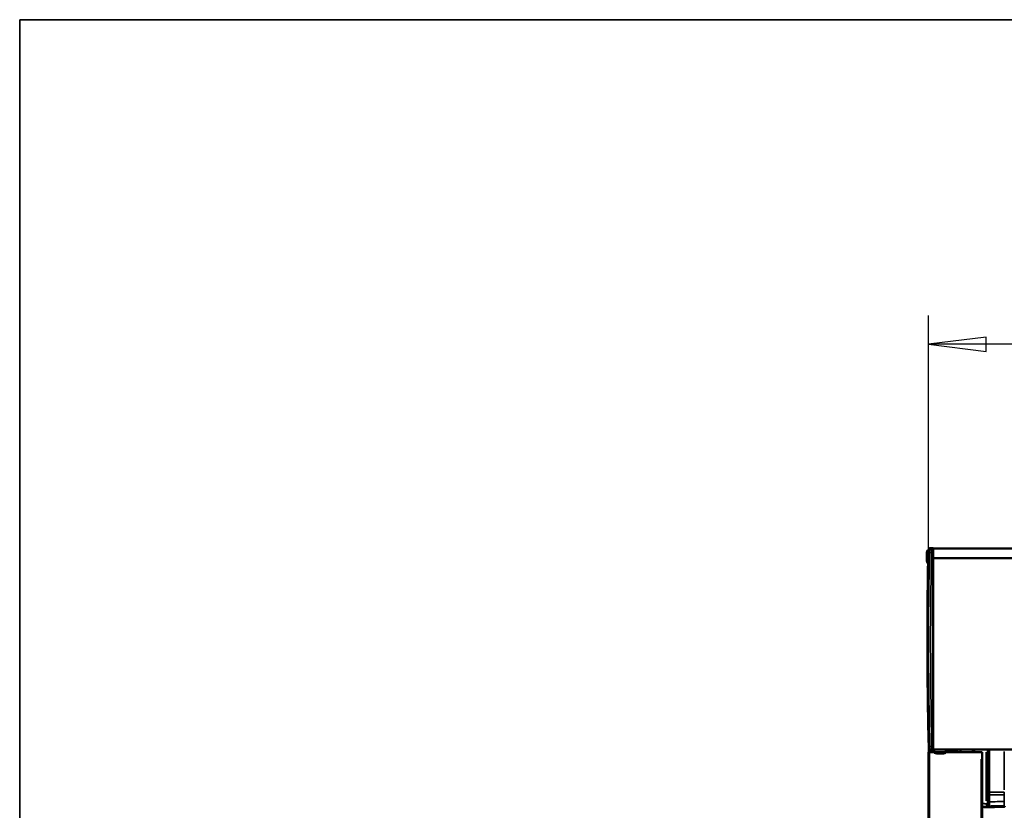
# Model space of a CAD drawing. Units: millimetres. Extents: x 138 to 13488, y -845 to 2950.
# Drawn here: x 250 to 933, y 2372 to 2920 of the extents above; entities that cross this region are included whole.
import ezdxf

# ---------------------------------------------------------------- set-up
doc = ezdxf.new("R2010")
doc.units = ezdxf.units.MM
doc.header["$LTSCALE"] = 10
for name, color, linetype, lineweight in [('Border (ISO)', 7, 'Continuous', 70), ('Dimension (ISO)', 7, 'Continuous', 25), ('Visible (ISO)', 7, 'Continuous', 50), ('Visible Narrow (ISO)', 7, 'Continuous', 35)]:
    doc.layers.add(name, color=color, linetype=linetype, lineweight=lineweight)
doc.styles.add('Standardtext', font='GENISO.shx')
doc.dimstyles.new('Default (ISO)', dxfattribs={"dimscale": 10, "dimtxt": 3.5, "dimasz": 4, "dimexe": 2, "dimexo": 0, "dimgap": 0.35, "dimtad": 1, "dimrnd": 1e-08, "dimtxsty": 'Standardtext', "dimblk": 'Filled-3', "dimcen": 0.09, "dimdle": 15, "dimclrd": 256, "dimclre": 256, "dimclrt": 256, "dimadec": 1, "dimazin": 2, "dimtfac": 1, "dimtdec": 3, "dimtmove": 0, "dimatfit": 3, "dimldrblk": 'Filled-3', "dimfxl": 1, "dimtolj": 1, "dimlwd": 25, "dimlwe": 25, "dimarcsym": 0})

# ---------------------------------------------------------------- blocks, each defined once
blk = doc.blocks.new('Borders HDS-A3')
at = {"layer": 'Border (ISO)', "color": 208, "linetype": 'Continuous', "lineweight": 35, "true_color": 0x400040}
for p, q in [((415, 292), (25, 292)), ((25, 292), (25, 5))]:
    blk.add_line(p, q, dxfattribs=at)
blk = doc.blocks.new('Filled-3')
at = {"color": 0}
for p, q in [((0, 0), (-1, 0.125)), ((-1, 0.125), (-1, -0.125)), ((-1, 0), (0, 0)), ((-1, -0.125), (0, 0))]:
    blk.add_line(p, q, dxfattribs=at)
at = {"color": 0, "flags": 128}
blk.add_lwpolyline([(-1, -0.125), (0, 0), (-1, 0.125), (-1, -0.125)], dxfattribs=at)
at = {"color": 0}
blk.add_solid([(-1, -0.125), (0, 0), (-1, 0.125), (-1, -0.125)], dxfattribs=at)
blk = doc.blocks.new('*D19')
at = {"layer": 'Defpoints', "color": 0, "transparency": 16777216}
for p in [(880.07, 2694.82), (880.07, 2411.95), (1879.07, 2411.95)]:
    blk.add_point(p, dxfattribs=at)
at = {"layer": 'Dimension (ISO)', "color": 208, "lineweight": 25, "true_color": 0x3f003f, "transparency": 16777216}
for p, q in [((880.07, 2411.95), (880.07, 2714.82)), ((1879.07, 2411.95), (1879.07, 2714.82)), ((1839.07, 2694.82), (920.07, 2694.82))]:
    blk.add_line(p, q, dxfattribs=at)
at = {"layer": 'Dimension (ISO)', "color": 208, "lineweight": 25, "true_color": 0x3f003f, "transparency": 16777216, "xscale": 40, "yscale": 40, "zscale": 40, "rotation": 180}
blk.add_blockref('Filled-3', (880.07, 2694.82), dxfattribs=at)
at = {"layer": 'Dimension (ISO)', "color": 208, "lineweight": 25, "true_color": 0x3f003f, "transparency": 16777216, "xscale": 40, "yscale": 40, "zscale": 40}
blk.add_blockref('Filled-3', (1879.07, 2694.82), dxfattribs=at)
at = {"layer": 'Dimension (ISO)', "lineweight": 25, "transparency": 16777216, "insert": (1379.57, 2733.32), "char_height": 35, "attachment_point": 2, "style": 'Standardtext'}
blk.add_mtext('\\A1; \\f|b0|i0;\\H0.0000;Width', dxfattribs=at)

msp = doc.modelspace()

# ---------------------------------------------------------------- linework, layer by layer
at = {"layer": 'Visible (ISO)'}
for p, q in [((883.167, 2553.451), (881.444, 2553.406)), ((883.167, 2552.533), (883.167, 2553.451)), ((883.167, 2553.151), (1875.967, 2553.151)), ((878.835, 2549.438), (878.835, 2549.38)), ((878.835, 2548.738), (878.835, 2548.68)), ((878.835, 2547.909), (878.835, 2547.794)), ((878.835, 2547.209), (878.835, 2547.094)), ((878.835, 2546.322), (878.835, 2546.264)), ((879.317, 2551.201), (879.317, 2551.901)), ((879.317, 2551.901), (879.493, 2551.901)), ((879.317, 2543.101), (879.317, 2551.201)), ((879.317, 2551.201), (879.493, 2551.201)), ((879.493, 2551.201), (879.493, 2551.901)), ((879.951, 2551.517), (879.493, 2551.901)), ((879.493, 2543.101), (879.493, 2551.201)), ((880.467, 2550.384), (879.493, 2551.201)), ((883.167, 2550.377), (883.167, 2552.533)), ((883.167, 2415.781), (883.167, 2550.377)), ((1875.967, 2546.499), (883.167, 2546.499)), ((1875.967, 2546.497), (883.167, 2546.497)), ((878.835, 2545.622), (878.835, 2545.564)), ((879.317, 2543.101), (879.493, 2543.101)), ((880.347, 2543.818), (879.493, 2543.101)), ((879.585, 2443.638), (879.585, 2443.58)), ((879.585, 2442.109), (879.585, 2441.994)), ((879.585, 2440.522), (879.585, 2440.464)), ((880.067, 2411.951), (880.401, 2411.951)), ((880.067, 2411.951), (880.067, 1559.951)), ((880.401, 2411.951), (880.567, 2411.951)), ((880.567, 2411.951), (881.497, 2411.951)), ((880.567, 2411.951), (880.567, 1559.951)), ((883.167, 2411.951), (880.811, 2412.013)), ((884.087, 2411.951), (881.497, 2411.951)), ((881.698, 2413.49), (881.863, 2413.485)), ((883.167, 2413.451), (881.863, 2413.485)), ((883.167, 2413.624), (883.167, 2415.781)), ((883.167, 2413.851), (1875.967, 2413.851)), ((883.167, 2413.451), (883.167, 2413.624)), ((883.167, 2413.315), (883.167, 2413.451)), ((883.167, 2413.315), (883.167, 2411.951)), ((884.067, 2412.149), (884.067, 2413.651)), ((889.333, 2411.01), (889.333, 2410.921)), ((914.701, 2411.951), (892.047, 2411.951)), ((892.067, 2412.149), (892.067, 2413.651)), ((893.967, 2413.237), (893.967, 2413.851)), ((893.967, 2411.951), (893.967, 2413.237)), ((894.167, 2411.951), (894.167, 2413.851)), ((894.167, 2412.151), (899.817, 2412.151)), ((899.817, 2413.851), (899.817, 2411.951)), ((902.267, 2411.951), (902.267, 2413.851)), ((910.817, 2413.851), (910.817, 2411.951)), ((914.701, 2411.951), (916.614, 2411.951)), ((917.265, 2411.951), (916.614, 2411.951)), ((917.265, 2411.951), (917.265, 2411.951)), ((917.265, 1559.951), (917.265, 2411.951)), ((921.067, 2384.213), (921.067, 2413.851)), ((922.067, 2384.086), (922.067, 2413.851)), ((921.067, 2384.213), (921.067, 2382.739)), ((921.067, 2382.739), (921.067, 2377.935)), ((922.067, 2384.086), (922.067, 2382.243)), ((921.067, 2377.935), (921.067, 2375.571)), ((922.067, 2382.243), (922.067, 2377.439)), ((922.067, 2377.439), (922.067, 2374.528)), ((917.267, 1615.023), (917.267, 2373.879)), ((922.067, 2373.752), (922.067, 2374.528))]:
    msp.add_line(p, q, dxfattribs=at)
for centre, radius, start, end in [((879.035, 2549.438), 0.2, 173.45976, 180), ((879.035, 2549.38), 0.2, 180, 224.146894), ((879.035, 2548.738), 0.2, 173.45976, 180), ((879.035, 2548.68), 0.2, 180, 237.551331), ((879.035, 2547.909), 0.2, 167.618104, 180), ((879.035, 2547.794), 0.2, 180, 192.381896), ((879.035, 2547.209), 0.2, 167.618104, 180), ((879.035, 2547.094), 0.2, 180, 192.381896), ((879.035, 2546.322), 0.2, 128.813672, 180), ((879.035, 2546.264), 0.2, 180, 186.54024), ((879.131, 2550.266), 0.2, 169.898227, 173.414191), ((879.131, 2549.566), 0.2, 169.898227, 173.414191), ((892.686, 2547.851), 13.969, 163.146062, 169.898227), ((892.686, 2547.151), 13.969, 163.146062, 169.898227), ((879.035, 2545.622), 0.2, 122.447035, 180), ((879.035, 2545.564), 0.2, 180, 186.54024), ((879.131, 2544.736), 0.2, 186.585809, 190.101773), ((892.686, 2547.151), 13.969, 190.101773, 196.853938), ((879.785, 2443.638), 0.2, 173.45976, 180), ((879.785, 2443.58), 0.2, 180, 227.737052), ((879.785, 2442.109), 0.2, 167.618104, 180), ((879.785, 2441.994), 0.2, 180, 192.381896), ((879.785, 2440.522), 0.2, 122.447035, 180), ((879.785, 2440.464), 0.2, 180, 186.54024), ((879.881, 2439.636), 0.2, 186.585809, 190.101773), ((893.436, 2442.051), 13.969, 190.101773, 190.866021), ((881.367, 2411.698), 0.3, 57.482496, 88.5), ((884.267, 2413.651), 0.2, 91.860497, 180), ((885.067, 2412.149), 1, 180, 258.654705), ((888.067, 2427.101), 16.25, 258.654705, 261.878634), ((888.067, 2427.101), 16.25, 278.121366, 281.345295), ((891.067, 2412.149), 1, 281.345295, 0), ((891.867, 2413.651), 0.2, 0, 88.139503)]:
    msp.add_arc(centre, radius, start, end, dxfattribs=at)
for centre, major_axis, ratio, start_param, end_param in [((885.968, 2410.989), (-0.2, 0.026), 0.0024258, 5.2174069, 7.3117817), ((887.422, 2427.101), (0, -16.202), 0.8564173, 6.1706985, 6.2314918), ((887.463, 2427.101), (0, -16.202), 0.8753239, 6.1706985, 6.2314918), ((886.817, 2427.101), (0, -16.202), 0.0189066, 0.0516935, 0.1124868), ((887.052, 2410.989), (0.2, -0.013), 0.1137646, 1.0355778, 3.1299525), ((886.983, 2410.989), (0.2, -0.014), 0.111245, 1.0737097, 1.9021438), ((888.672, 2427.101), (0, -16.202), 0.8753239, 6.1706985, 6.2314918), ((888.713, 2427.101), (0, -16.202), 0.8564173, 6.1706985, 6.2314918), ((887.463, 2427.101), (0, -16.202), 0.8753239, 0.0516935, 0.1124868), ((889.151, 2410.989), (0.2, 0.014), 0.111245, 6.2566936, 8.3510683), ((889.083, 2410.989), (0.2, 0.013), 0.1137646, 0.0116401, 0.8400742), ((889.317, 2427.101), (0, -16.202), 0.0189066, 6.1706985, 6.2314918), ((889.317, 2427.101), (0, -16.202), 0.0189066, 0.0516935, 0.1124868), ((888.713, 2427.101), (0, -16.202), 0.8564173, 0.0516935, 0.1124868), ((890.167, 2410.989), (-0.2, -0.026), 0.0024258, 2.1129963, 2.9414304)]:
    msp.add_ellipse(centre, major_axis=major_axis, ratio=ratio, start_param=start_param, end_param=end_param, dxfattribs=at)
for points, knots in [([(879.961, 2551.924), (879.961, 2551.932), (879.961, 2551.939), (879.961, 2551.953), (879.961, 2551.959), (879.962, 2551.974), (879.962, 2551.982), (879.963, 2552.001), (879.963, 2552.012), (879.964, 2552.039), (879.964, 2552.054), (879.967, 2552.098), (879.968, 2552.123), (879.975, 2552.208), (879.981, 2552.256), (880.011, 2552.44), (880.049, 2552.556), (880.29, 2553.032), (880.672, 2553.276), (880.984, 2553.363), (881.046, 2553.375), (881.148, 2553.389), (881.183, 2553.393), (881.246, 2553.398), (881.268, 2553.4), (881.309, 2553.402), (881.325, 2553.402), (881.353, 2553.403), (881.364, 2553.404), (881.384, 2553.404), (881.391, 2553.405), (881.406, 2553.405), (881.411, 2553.405), (881.421, 2553.405), (881.425, 2553.406), (881.432, 2553.406), (881.434, 2553.406), (881.439, 2553.406), (881.442, 2553.406), (881.444, 2553.406)], [0, 0, 0, 0, 0.002147, 0.002147, 0.0044187, 0.0044187, 0.0075363, 0.0075363, 0.0125508, 0.0125508, 0.0219364, 0.0219364, 0.0426431, 0.0426431, 0.0986732, 0.0986732, 0.2666459, 0.2666459, 0.7724245, 0.7724245, 0.9037097, 0.9037097, 0.9694334, 0.9694334, 1.0024931, 1.0024931, 1.0192621, 1.0192621, 1.0278957, 1.0278957, 1.0324521, 1.0324521, 1.0349363, 1.0349363, 1.0363176, 1.0363176, 1.0370679, 1.0370679, 1.0378513, 1.0378513, 1.0378513, 1.0378513]), ([(878.932, 2550.289), (878.932, 2550.289), (878.93, 2550.275), (878.924, 2550.222), (878.92, 2550.182), (878.908, 2550.08), (878.901, 2550.018), (878.885, 2549.878), (878.876, 2549.8), (878.857, 2549.635), (878.847, 2549.548), (878.837, 2549.461)], [0.13175552, 0.13175552, 0.13175552, 0.13175552, 0.15810678, 0.15810678, 0.18445803, 0.18445803, 0.21080929, 0.21080929, 0.23716055, 0.23716055, 0.26351181, 0.26351181, 0.26351181, 0.26351181]), ([(878.932, 2549.589), (878.932, 2549.589), (878.93, 2549.575), (878.924, 2549.522), (878.92, 2549.482), (878.908, 2549.38), (878.901, 2549.318), (878.885, 2549.178), (878.876, 2549.1), (878.857, 2548.935), (878.847, 2548.848), (878.837, 2548.761)], [0.13175552, 0.13175552, 0.13175552, 0.13175552, 0.15810678, 0.15810678, 0.18445803, 0.18445803, 0.21080929, 0.21080929, 0.23716055, 0.23716055, 0.26351181, 0.26351181, 0.26351181, 0.26351181]), ([(878.837, 2546.242), (878.847, 2546.154), (878.857, 2546.067), (878.875, 2545.905), (878.884, 2545.829), (878.892, 2545.761)], [0, 0, 0, 0, 0.026351104, 0.026351104, 0.051827646, 0.051827646, 0.051827646, 0.051827646]), ([(878.911, 2548.695), (878.911, 2548.695), (878.911, 2548.695), (878.912, 2548.693), (878.913, 2548.687), (878.917, 2548.662), (878.92, 2548.639), (878.926, 2548.572), (878.928, 2548.523), (878.931, 2548.407), (878.931, 2548.336), (878.929, 2548.183), (878.926, 2548.099), (878.917, 2547.929), (878.912, 2547.842), (878.898, 2547.675), (878.89, 2547.594), (878.873, 2547.449), (878.864, 2547.384), (878.85, 2547.301), (878.845, 2547.274), (878.84, 2547.252)], [0.06633348, 0.06633348, 0.06633348, 0.06633348, 0.06773663, 0.06773663, 0.07835323, 0.07835323, 0.09524806, 0.09524806, 0.11782067, 0.11782067, 0.14302572, 0.14302572, 0.16914724, 0.16914724, 0.19562553, 0.19562553, 0.22219373, 0.22219373, 0.2484227, 0.2484227, 0.26351181, 0.26351181, 0.26351181, 0.26351181]), ([(878.91, 2548.525), (878.908, 2548.502), (878.907, 2548.48), (878.898, 2548.375), (878.89, 2548.294), (878.873, 2548.149), (878.864, 2548.084), (878.85, 2548.001), (878.845, 2547.974), (878.84, 2547.952)], [0.188701424, 0.188701424, 0.188701424, 0.188701424, 0.195625531, 0.195625531, 0.222193731, 0.222193731, 0.248422703, 0.248422703, 0.263511806, 0.263511806, 0.263511806, 0.263511806]), ([(878.879, 2547.501), (878.872, 2547.565), (878.863, 2547.623), (878.85, 2547.702), (878.845, 2547.729), (878.84, 2547.751)], [0.224641136, 0.224641136, 0.224641136, 0.224641136, 0.248422703, 0.248422703, 0.263511806, 0.263511806, 0.263511806, 0.263511806]), ([(878.84, 2547.751), (878.847, 2547.719), (878.855, 2547.677), (878.868, 2547.59), (878.874, 2547.547), (878.879, 2547.501)], [0, 0, 0, 0, 0.021743864, 0.021743864, 0.038871437, 0.038871437, 0.038871437, 0.038871437]), ([(878.928, 2545.791), (878.929, 2545.805), (878.929, 2545.819), (878.931, 2545.896), (878.931, 2545.966), (878.929, 2546.12), (878.926, 2546.203), (878.917, 2546.373), (878.912, 2546.46), (878.898, 2546.628), (878.89, 2546.708), (878.873, 2546.853), (878.864, 2546.918), (878.85, 2547.002), (878.845, 2547.029), (878.84, 2547.051)], [0.11167883, 0.11167883, 0.11167883, 0.11167883, 0.11782067, 0.11782067, 0.14302572, 0.14302572, 0.16914724, 0.16914724, 0.19562553, 0.19562553, 0.22219373, 0.22219373, 0.2484227, 0.2484227, 0.26351181, 0.26351181, 0.26351181, 0.26351181]), ([(878.84, 2547.051), (878.847, 2547.019), (878.855, 2546.977), (878.871, 2546.872), (878.879, 2546.806), (878.895, 2546.658), (878.903, 2546.576), (878.915, 2546.407), (878.92, 2546.319), (878.928, 2546.149), (878.93, 2546.066), (878.931, 2545.915), (878.93, 2545.846), (878.926, 2545.732), (878.922, 2545.685), (878.917, 2545.639), (878.915, 2545.628), (878.913, 2545.614), (878.912, 2545.61), (878.911, 2545.608), (878.911, 2545.607), (878.911, 2545.607)], [0, 0, 0, 0, 0.02174386, 0.02174386, 0.04698479, 0.04698479, 0.07334668, 0.07334668, 0.09991925, 0.09991925, 0.12634669, 0.12634669, 0.1523327, 0.1523327, 0.1770581, 0.1770581, 0.18718268, 0.18718268, 0.19510316, 0.19510316, 0.19717773, 0.19717773, 0.19717773, 0.19717773]), ([(878.918, 2546.35), (878.917, 2546.338), (878.915, 2546.328), (878.913, 2546.314), (878.912, 2546.31), (878.911, 2546.308), (878.911, 2546.307), (878.911, 2546.307)], [0.1775586, 0.1775586, 0.1775586, 0.1775586, 0.187182676, 0.187182676, 0.195103163, 0.195103163, 0.197177731, 0.197177731, 0.197177731, 0.197177731]), ([(880.255, 2543.74), (880.255, 2543.617), (880.256, 2543.506), (880.261, 2543.134), (880.267, 2542.961), (880.284, 2542.836), (880.295, 2542.882), (880.307, 2543.035), (880.31, 2543.081), (880.314, 2543.137), (880.331, 2543.414), (880.344, 2543.724), (880.372, 2544.505), (880.386, 2544.97), (880.411, 2545.971), (880.422, 2546.494), (880.441, 2547.553), (880.449, 2548.08), (880.461, 2549.098), (880.465, 2549.576), (880.468, 2550.413), (880.467, 2550.758), (880.461, 2551.121), (880.459, 2551.215), (880.456, 2551.284)], [-0.3974355, -0.3974355, -0.3974355, -0.3974355, -0.3363106, -0.3363106, -0.1672584, -0.1672584, 0, 0, 0, 0.0504521, 0.0504521, 0.216118, 0.216118, 0.3830777, 0.3830777, 0.5423626, 0.5423626, 0.7010054, 0.7010054, 0.8662935, 0.8662935, 1.0365593, 1.0365593, 1.1185497, 1.1185497, 1.1185497, 1.1185497]), ([(880.425, 2551.325), (880.421, 2551.289), (880.418, 2551.243), (880.403, 2551.021), (880.392, 2550.775), (880.379, 2550.458)], [-1.37460107, -1.37460107, -1.37460107, -1.37460107, -1.32319571, -1.32319571, -1.17274896, -1.17274896, -1.17274896, -1.17274896]), ([(880.456, 2551.284), (880.454, 2551.33), (880.452, 2551.365), (880.448, 2551.4), (880.447, 2551.409), (880.445, 2551.417), (880.445, 2551.419), (880.444, 2551.421), (880.444, 2551.422), (880.443, 2551.423), (880.443, 2551.423), (880.442, 2551.424), (880.442, 2551.424), (880.441, 2551.424), (880.44, 2551.424), (880.437, 2551.418), (880.434, 2551.404), (880.429, 2551.366), (880.427, 2551.347), (880.425, 2551.325)], [-0.20174369, -0.20174369, -0.20174369, -0.20174369, -0.14720315, -0.14720315, -0.12086945, -0.12086945, -0.10966133, -0.10966133, -0.10339508, -0.10339508, -0.0980711, -0.0980711, -0.09169429, -0.09169429, -0.07998009, -0.07998009, -0.0306596, -0.0306596, 0, 0, 0, 0]), ([(878.837, 2545.542), (878.847, 2545.454), (878.857, 2545.367), (878.876, 2545.202), (878.885, 2545.124), (878.901, 2544.984), (878.908, 2544.922), (878.92, 2544.82), (878.924, 2544.781), (878.93, 2544.727), (878.932, 2544.713), (878.932, 2544.713)], [0, 0, 0, 0, 0.0263511, 0.0263511, 0.05270221, 0.05270221, 0.07905331, 0.07905331, 0.10540442, 0.10540442, 0.13175552, 0.13175552, 0.13175552, 0.13175552]), ([(880.238, 2414.952), (880.148, 2418.546), (880.063, 2422.181), (879.832, 2432.774), (879.704, 2439.762), (879.288, 2467.713), (879.186, 2488.724), (879.399, 2520.917), (879.549, 2532.127), (879.774, 2543.337)], [0, 0, 0, 0, 1.0852349, 1.0852349, 3.1834162, 3.1834162, 9.480067, 9.480067, 12.846541, 12.846541, 12.846541, 12.846541]), ([(879.64, 2444.124), (879.633, 2444.06), (879.625, 2443.991), (879.607, 2443.835), (879.597, 2443.748), (879.587, 2443.661)], [0.213786301, 0.213786301, 0.213786301, 0.213786301, 0.237160548, 0.237160548, 0.263511806, 0.263511806, 0.263511806, 0.263511806]), ([(879.587, 2440.442), (879.597, 2440.354), (879.607, 2440.267), (879.626, 2440.102), (879.635, 2440.024), (879.651, 2439.884), (879.658, 2439.822), (879.67, 2439.72), (879.674, 2439.681), (879.68, 2439.627), (879.682, 2439.613), (879.682, 2439.613)], [0, 0, 0, 0, 0.0263511, 0.0263511, 0.05270221, 0.05270221, 0.07905331, 0.07905331, 0.10540442, 0.10540442, 0.13175552, 0.13175552, 0.13175552, 0.13175552]), ([(879.662, 2442.75), (879.66, 2442.719), (879.657, 2442.689), (879.648, 2442.575), (879.64, 2442.494), (879.623, 2442.349), (879.614, 2442.284), (879.6, 2442.201), (879.595, 2442.174), (879.59, 2442.152)], [0.186031417, 0.186031417, 0.186031417, 0.186031417, 0.195625531, 0.195625531, 0.222193731, 0.222193731, 0.248422703, 0.248422703, 0.263511806, 0.263511806, 0.263511806, 0.263511806]), ([(879.678, 2440.691), (879.679, 2440.705), (879.679, 2440.719), (879.681, 2440.796), (879.681, 2440.866), (879.679, 2441.02), (879.676, 2441.103), (879.667, 2441.273), (879.662, 2441.36), (879.648, 2441.528), (879.64, 2441.608), (879.623, 2441.753), (879.614, 2441.818), (879.6, 2441.902), (879.595, 2441.929), (879.59, 2441.951)], [0.11167883, 0.11167883, 0.11167883, 0.11167883, 0.11782067, 0.11782067, 0.14302572, 0.14302572, 0.16914724, 0.16914724, 0.19562553, 0.19562553, 0.22219373, 0.22219373, 0.2484227, 0.2484227, 0.26351181, 0.26351181, 0.26351181, 0.26351181]), ([(879.59, 2441.951), (879.597, 2441.919), (879.605, 2441.877), (879.621, 2441.772), (879.629, 2441.706), (879.645, 2441.558), (879.653, 2441.476), (879.665, 2441.307), (879.67, 2441.219), (879.678, 2441.049), (879.68, 2440.966), (879.681, 2440.815), (879.68, 2440.746), (879.676, 2440.632), (879.672, 2440.585), (879.667, 2440.539), (879.665, 2440.528), (879.663, 2440.514), (879.662, 2440.51), (879.661, 2440.508), (879.661, 2440.507), (879.661, 2440.507)], [0, 0, 0, 0, 0.02174386, 0.02174386, 0.04698479, 0.04698479, 0.07334668, 0.07334668, 0.09991925, 0.09991925, 0.12634669, 0.12634669, 0.1523327, 0.1523327, 0.1770581, 0.1770581, 0.18718268, 0.18718268, 0.19510316, 0.19510316, 0.19717773, 0.19717773, 0.19717773, 0.19717773]), ([(881.699, 2413.49), (881.595, 2413.492), (881.491, 2413.495), (881.26, 2413.525), (881.132, 2413.558), (880.896, 2413.663), (880.786, 2413.736), (880.592, 2413.906), (880.507, 2414.007), (880.37, 2414.226), (880.319, 2414.348), (880.249, 2414.629), (880.242, 2414.792), (880.238, 2414.952)], [0, 0, 0, 0, 0.0311605, 0.0311605, 0.06989748, 0.06989748, 0.10860709, 0.10860709, 0.14730923, 0.14730923, 0.18606203, 0.18606203, 0.23419352, 0.23419352, 0.23419352, 0.23419352]), ([(880.277, 2414.081), (880.275, 2414.151), (880.274, 2414.215), (880.271, 2414.331), (880.269, 2414.383), (880.266, 2414.482), (880.265, 2414.529), (880.263, 2414.584), (880.263, 2414.591), (880.263, 2414.599)], [-0.140684881, -0.140684881, -0.140684881, -0.140684881, -0.112813681, -0.112813681, -0.084942482, -0.084942482, -0.057071283, -0.057071283, -0.052737189, -0.052737189, -0.052737189, -0.052737189]), ([(880.811, 2412.013), (880.757, 2412.014), (880.705, 2412.025), (880.611, 2412.057), (880.569, 2412.08), (880.493, 2412.133), (880.465, 2412.163), (880.409, 2412.228), (880.393, 2412.258), (880.358, 2412.324), (880.351, 2412.347), (880.338, 2412.389), (880.336, 2412.402), (880.332, 2412.423), (880.33, 2412.43), (880.328, 2412.444), (880.328, 2412.449), (880.326, 2412.461), (880.326, 2412.466), (880.324, 2412.482), (880.324, 2412.487), (880.322, 2412.526), (880.32, 2412.562), (880.316, 2412.688), (880.314, 2412.772), (880.307, 2412.982), (880.304, 2413.107), (880.296, 2413.394), (880.291, 2413.556), (880.284, 2413.844), (880.281, 2413.96), (880.277, 2414.081)], [2.7873483, 2.7873483, 2.7873483, 2.7873483, 2.78769798, 2.78769798, 2.7880946, 2.7880946, 2.78863103, 2.78863103, 2.78949799, 2.78949799, 2.79112918, 2.79112918, 2.79333976, 2.79333976, 2.79548399, 2.79548399, 2.79829125, 2.79829125, 2.8032883, 2.8032883, 2.81734795, 2.81734795, 2.8946726, 2.8946726, 2.97199725, 2.97199725, 3.0493219, 3.0493219, 3.12664655, 3.12664655, 3.17397155, 3.17397155, 3.17397155, 3.17397155]), ([(886.788, 2410.918), (886.788, 2410.918), (886.788, 2410.918), (886.778, 2410.918), (886.763, 2410.918), (886.734, 2410.919), (886.72, 2410.92), (886.705, 2410.921)], [0.00736708, 0.00736708, 0.00736708, 0.00736708, 0.007532625, 0.007532625, 0.01506525, 0.01506525, 0.020144837, 0.020144837, 0.020144837, 0.020144837]), ([(886.73, 2410.921), (886.752, 2410.92), (886.773, 2410.919), (886.806, 2410.918), (886.818, 2410.918), (886.83, 2410.919), (886.833, 2410.92), (886.833, 2410.921)], [0, 0, 0, 0, 0.007532625, 0.007532625, 0.01506525, 0.01506525, 0.020144837, 0.020144837, 0.020144837, 0.020144837]), ([(888.067, 2410.918), (888.067, 2410.918), (888.066, 2410.918), (888.039, 2410.918), (888.012, 2410.918), (887.971, 2410.919), (887.955, 2410.92), (887.939, 2410.921)], [0.00736708, 0.00736708, 0.00736708, 0.00736708, 0.007532625, 0.007532625, 0.01506525, 0.01506525, 0.020144837, 0.020144837, 0.020144837, 0.020144837]), ([(888.196, 2410.921), (888.18, 2410.92), (888.163, 2410.919), (888.123, 2410.918), (888.095, 2410.918), (888.043, 2410.919), (888.017, 2410.92), (887.996, 2410.921)], [-0.020144837, -0.020144837, -0.020144837, -0.020144837, -0.01506525, -0.01506525, -0.007532625, -0.007532625, 0, 0, 0, 0]), ([(889.346, 2410.918), (889.346, 2410.918), (889.345, 2410.918), (889.328, 2410.918), (889.316, 2410.918), (889.304, 2410.919), (889.302, 2410.92), (889.301, 2410.921)], [0.00736708, 0.00736708, 0.00736708, 0.00736708, 0.007532625, 0.007532625, 0.01506525, 0.01506525, 0.020144837, 0.020144837, 0.020144837, 0.020144837]), ([(889.333, 2410.921), (889.332, 2410.92), (889.337, 2410.919), (889.356, 2410.918), (889.371, 2410.918), (889.4, 2410.919), (889.414, 2410.92), (889.43, 2410.921)], [0, 0, 0, 0, 0.007532625, 0.007532625, 0.01506525, 0.01506525, 0.020144837, 0.020144837, 0.020144837, 0.020144837]), ([(921.067, 2404.357), (921.067, 2404.348), (921.067, 2404.338), (921.067, 2404.035), (921.06, 2403.731), (921.06, 2403.171), (921.067, 2402.867), (921.067, 2402.564), (921.067, 2402.555), (921.067, 2402.545)], [0.90026715, 0.90026715, 0.90026715, 0.90026715, 0.9030295, 0.9030295, 0.98704253, 0.98704253, 1.07105557, 1.07105557, 1.07381791, 1.07381791, 1.07381791, 1.07381791]), ([(932.58, 2374.03), (932.639, 2374.032), (932.706, 2374.046), (932.816, 2374.092), (932.877, 2374.133), (932.964, 2374.221), (933.006, 2374.282), (933.053, 2374.396), (933.067, 2374.469), (933.067, 2374.53)], [0.297551788, 0.297551788, 0.297551788, 0.297551788, 0.314777864, 0.314777864, 0.333299189, 0.333299189, 0.351817805, 0.351817805, 0.370330708, 0.370330708, 0.370330708, 0.370330708])]:
    msp.add_open_spline(points, degree=3, knots=knots, dxfattribs=at)
for points, degree in [([(879.935, 2550.83), (879.944, 2551.195), (879.952, 2551.56), (879.961, 2551.924)], 3), ([(917.265, 2373.879), (919.662, 2373.816), (922.067, 2373.752)], 2), ([(922.067, 2373.752), (927.341, 2373.891), (932.58, 2374.03)], 2)]:
    msp.add_open_spline(points, degree=degree, dxfattribs=at)
at = {"layer": 'Visible Narrow (ISO)'}
for p, q in [((878.837, 2549.458), (878.837, 2549.406)), ((878.837, 2548.758), (878.837, 2548.706)), ((878.837, 2547.904), (878.837, 2547.799)), ((878.837, 2547.204), (878.837, 2547.099)), ((878.837, 2546.297), (878.837, 2546.244)), ((878.837, 2545.597), (878.837, 2545.544)), ((879.587, 2443.658), (879.587, 2443.606)), ((879.587, 2442.104), (879.587, 2441.999)), ((879.587, 2440.497), (879.587, 2440.444)), ((884.116, 2413.651), (892.018, 2413.651)), ((884.116, 2412.149), (892.018, 2412.149)), ((884.91, 2411.169), (891.225, 2411.169)), ((885.864, 2411.002), (885.864, 2411.003)), ((886.705, 2410.922), (886.705, 2410.921)), ((887.08, 2411.002), (887.08, 2411.009)), ((887.939, 2410.924), (887.939, 2410.921)), ((889.283, 2411.002), (889.283, 2411.014)), ((889.301, 2411.009), (889.301, 2410.926)), ((889.333, 2411.006), (889.333, 2410.925)), ((889.351, 2411.002), (889.351, 2411.003)), ((893.438, 2413.596), (892.123, 2413.724)), ((892.138, 2413.368), (893.41, 2413.244)), ((893.48, 2413.173), (893.48, 2412.015)), ((893.511, 2413.838), (893.511, 2413.602)), ((893.519, 2413.237), (893.966, 2413.237)), ((899.535, 2412.651), (894.45, 2412.651)), ((900.017, 2412.046), (900.017, 2413.756)), ((902.067, 2413.756), (902.067, 2412.046)), ((912.015, 2412.046), (912.015, 2413.756)), ((920.093, 2411.965), (920.093, 2378.024)), ((922.041, 2412.363), (922.041, 2385.566)), ((932.58, 2385.652), (932.58, 2412.367)), ((916.614, 2317.632), (916.614, 2406.987)), ((922.066, 2384.086), (922.042, 2384.086)), ((920.17, 2376.139), (921.064, 2376.139)), ((922.041, 2377.679), (922.041, 2382.003)), ((922.042, 2382.243), (922.066, 2382.243)), ((922.066, 2377.439), (922.042, 2377.439)), ((932.58, 2382.099), (932.58, 2377.917)), ((922.041, 2374.504), (922.041, 2374.129)), ((922.042, 2374.528), (922.066, 2374.528)), ((932.58, 2374.037), (932.58, 2374.703))]:
    msp.add_line(p, q, dxfattribs=at)
for centre, major_axis, ratio, start_param, end_param in [((879.035, 2549.438), (-0.2, 0), 0.8815628, 6.1586345, 6.27663), ((879.035, 2549.38), (-0.2, 0), 0.8496032, 6.1586345, 6.27663), ((879.035, 2548.738), (-0.2, 0), 0.8815628, 6.1586345, 6.27663), ((879.035, 2548.68), (-0.2, 0), 0.8496032, 6.1586345, 6.27663), ((879.035, 2547.909), (-0.2, 0), 0.0319597, 6.1586345, 6.27663), ((879.035, 2547.794), (-0.2, 0), 0.0319597, 0.0065553, 0.1245508), ((879.035, 2547.209), (-0.2, 0), 0.0319597, 6.1586345, 6.27663), ((879.035, 2547.094), (-0.2, 0), 0.0319597, 0.0065553, 0.1245508), ((879.035, 2546.322), (-0.2, 0), 0.8496032, 0.0065553, 0.1245508), ((879.035, 2546.264), (-0.2, 0), 0.8815628, 0.0065553, 0.1245508), ((879.035, 2549.38), (-0.194, 0.047), 0.8728575, 0.1841522, 0.9469713), ((879.035, 2548.68), (-0.194, 0.047), 0.8728575, 0.1946759, 1.1469205), ((879.035, 2547.909), (-0.195, 0.043), 0.8473619, 0.0124309, 0.2361867), ((879.035, 2547.794), (-0.195, -0.043), 0.8473619, 6.0469986, 6.2707544), ((879.035, 2547.209), (-0.195, 0.043), 0.8473619, 0.0124309, 0.2361867), ((879.035, 2547.094), (-0.195, -0.043), 0.8473619, 6.0469986, 6.2707544), ((879.035, 2546.322), (-0.194, -0.047), 0.8728575, 5.2254106, 6.0932013), ((879.035, 2549.438), (-0.199, 0.023), 0.0254956, 6.2245009, 6.2800967), ((879.035, 2548.738), (-0.199, 0.023), 0.0254956, 6.2245009, 6.2800967), ((879.035, 2546.264), (-0.199, -0.023), 0.0254956, 0.0030887, 0.0586844), ((879.035, 2545.622), (-0.2, 0), 0.8496032, 0.0065553, 0.1245508), ((879.035, 2545.564), (-0.2, 0), 0.8815628, 0.0065553, 0.1245508), ((879.035, 2545.622), (-0.194, -0.047), 0.8728575, 5.1362496, 6.0885086), ((879.035, 2545.564), (-0.199, -0.023), 0.0254956, 0.0030887, 0.0586844), ((879.785, 2443.638), (-0.2, 0), 0.8815628, 6.1586345, 6.27663), ((879.785, 2443.58), (-0.2, 0), 0.8496032, 6.1586345, 6.27663), ((879.785, 2442.109), (-0.2, 0), 0.0319597, 6.1586345, 6.27663), ((879.785, 2441.994), (-0.2, 0), 0.0319597, 0.0065553, 0.1245508), ((879.785, 2440.522), (-0.2, 0), 0.8496032, 0.0065553, 0.1245508), ((879.785, 2440.464), (-0.2, 0), 0.8815628, 0.0065553, 0.1245508), ((879.785, 2443.58), (-0.194, 0.047), 0.8728575, 0.186224, 0.9863354), ((879.785, 2442.109), (-0.195, 0.043), 0.8473619, 0.0124309, 0.2361867), ((879.785, 2441.994), (-0.195, -0.043), 0.8473619, 6.0469986, 6.2707544), ((879.785, 2440.522), (-0.194, -0.047), 0.8728575, 5.1362496, 6.0885086), ((879.785, 2443.638), (-0.199, 0.023), 0.0254956, 6.2245009, 6.2800967), ((879.785, 2440.464), (-0.199, -0.023), 0.0254956, 0.0030887, 0.0586844), ((880.777, 2414.094), (-0.5, -0.013), 0.6434235, 0.0522934, 0.9935755), ((880.291, 2413.524), (0.353, 0.354), 0.0879337, 0.2356516, 0.7016308), ((880.757, 2413.187), (0.224, 0.447), 0.3691543, 0.2012022, 0.8523003), ((881.702, 2412.989), (0.013, 0.5), 0.0104432, 5.562176, 6.2452374), ((882.324, 2411.673), (0.008, 0.3), 0.0436045, 5.9190894, 6.2640224), ((893.467, 2413.237), (-0.049, -0.498), 0.0260534, 1.6126535, 2.3203396), ((893.467, 2413.237), (0.5, 0), 0.7071068, 0.0741765, 1.4093534), ((922.067, 2384.213), (-1, 0), 0.1274023, 0.0772308, 1.4673856), ((922.067, 2382.739), (-1, 0), 0.496184, 0.0772308, 1.4673856), ((920.067, 2375.571), (1, 0), 0.18938, 0.077037, 1.463703), ((920.139, 2374.99), (0.971, 0.241), 0.3659964, 0.1240724, 1.3767697), ((922.067, 2377.935), (-1, 0), 0.496184, 0.0772308, 1.4673856), ((922.067, 2375.509), (-1, 0), 0.9815161, 0.331806, 1.4807843)]:
    msp.add_ellipse(centre, major_axis=major_axis, ratio=ratio, start_param=start_param, end_param=end_param, dxfattribs=at)
for points, knots in [([(882.101, 2552.506), (881.884, 2552.806), (881.701, 2553.031), (881.451, 2553.33), (881.391, 2553.405), (881.444, 2553.406)], [0, 0, 0, 0, 3.7077698, 3.7077698, 7.4155396, 7.4155396, 7.4155396, 7.4155396]), ([(878.837, 2549.461), (878.868, 2549.731), (878.898, 2549.995), (878.928, 2550.247), (878.934, 2550.301), (878.934, 2550.301)], [-0.26351181, -0.26351181, -0.26351181, -0.26351181, -0.18299487, -0.18299487, -0.13175552, -0.13175552, -0.13175552, -0.13175552]), ([(878.837, 2548.761), (878.868, 2549.031), (878.898, 2549.295), (878.928, 2549.547), (878.934, 2549.601), (878.934, 2549.601)], [-0.26351181, -0.26351181, -0.26351181, -0.26351181, -0.18299487, -0.18299487, -0.13175552, -0.13175552, -0.13175552, -0.13175552]), ([(878.914, 2549.436), (878.906, 2549.481), (878.896, 2549.506), (878.876, 2549.508), (878.866, 2549.495), (878.85, 2549.452), (878.844, 2549.43), (878.837, 2549.403)], [-0.077609756, -0.077609756, -0.077609756, -0.077609756, -0.043653357, -0.043653357, -0.016789753, -0.016789753, 0, 0, 0, 0]), ([(878.837, 2547.21), (878.868, 2547.351), (878.898, 2547.606), (878.929, 2548.076), (878.935, 2548.28), (878.932, 2548.568), (878.925, 2548.669), (878.907, 2548.78), (878.897, 2548.806), (878.876, 2548.808), (878.866, 2548.795), (878.85, 2548.752), (878.844, 2548.73), (878.837, 2548.703)], [-0.26351181, -0.26351181, -0.26351181, -0.26351181, -0.18299487, -0.18299487, -0.12397553, -0.12397553, -0.07857604, -0.07857604, -0.04365336, -0.04365336, -0.01678975, -0.01678975, 0, 0, 0, 0]), ([(878.881, 2547.515), (878.873, 2547.579), (878.865, 2547.639), (878.85, 2547.729), (878.844, 2547.763), (878.837, 2547.793)], [-0.039561621, -0.039561621, -0.039561621, -0.039561621, -0.016789753, -0.016789753, 0, 0, 0, 0]), ([(878.837, 2545.6), (878.868, 2545.47), (878.898, 2545.462), (878.929, 2545.665), (878.935, 2545.815), (878.932, 2546.136), (878.925, 2546.292), (878.907, 2546.562), (878.897, 2546.676), (878.876, 2546.858), (878.866, 2546.93), (878.85, 2547.029), (878.844, 2547.063), (878.837, 2547.093)], [-0.26351181, -0.26351181, -0.26351181, -0.26351181, -0.18299487, -0.18299487, -0.12397553, -0.12397553, -0.07857604, -0.07857604, -0.04365336, -0.04365336, -0.01678975, -0.01678975, 0, 0, 0, 0]), ([(878.837, 2546.3), (878.868, 2546.17), (878.898, 2546.162), (878.918, 2546.289), (878.919, 2546.299), (878.92, 2546.31)], [-0.263511806, -0.263511806, -0.263511806, -0.263511806, -0.182994872, -0.182994872, -0.176307907, -0.176307907, -0.176307907, -0.176307907]), ([(878.892, 2545.762), (878.89, 2545.781), (878.888, 2545.802), (878.876, 2545.901), (878.866, 2545.986), (878.85, 2546.129), (878.844, 2546.185), (878.837, 2546.241)], [-0.05091039, -0.05091039, -0.05091039, -0.05091039, -0.043653357, -0.043653357, -0.016789753, -0.016789753, 0, 0, 0, 0]), ([(879.965, 2551.925), (879.968, 2551.895), (880.024, 2551.825), (880.196, 2551.617), (880.301, 2551.487), (880.425, 2551.325)], [-6.4114056, -6.4114056, -6.4114056, -6.4114056, -3.7077698, -3.7077698, -1.3088768, -1.3088768, -1.3088768, -1.3088768]), ([(880.642, 2550.346), (880.55, 2544.659), (880.466, 2538.971), (880.264, 2523.242), (880.165, 2513.2), (880.066, 2496.463), (880.052, 2489.766), (880.115, 2470.793), (880.217, 2458.52), (880.466, 2436.099), (880.606, 2425.954), (880.758, 2415.811)], [-13.450199, -13.450199, -13.450199, -13.450199, -11.7440434, -11.7440434, -8.7320159, -8.7320159, -6.7250995, -6.7250995, -3.0434617, -3.0434617, 0, 0, 0, 0]), ([(880.641, 2551.032), (880.642, 2551.031), (880.643, 2551.03), (880.644, 2551.027), (880.645, 2551.025), (880.646, 2551.019), (880.647, 2551.016), (880.647, 2551.007), (880.648, 2551.003), (880.648, 2550.991), (880.648, 2550.981), (880.649, 2550.958), (880.649, 2550.944), (880.649, 2550.903), (880.649, 2550.873), (880.649, 2550.828), (880.649, 2550.815), (880.649, 2550.783), (880.648, 2550.764), (880.648, 2550.71), (880.647, 2550.674), (880.646, 2550.59), (880.645, 2550.541), (880.644, 2550.443), (880.643, 2550.395), (880.642, 2550.346)], [0, 0, 0, 0, 0.01424264, 0.01424264, 0.0251177, 0.0251177, 0.03438284, 0.03438284, 0.04023028, 0.04023028, 0.04716113, 0.04716113, 0.05409199, 0.05409199, 0.06636603, 0.06636603, 0.07083171, 0.07083171, 0.07711536, 0.07711536, 0.08786469, 0.08786469, 0.10250881, 0.10250881, 0.11715292, 0.11715292, 0.11715292, 0.11715292]), ([(882.218, 2415.805), (882.066, 2425.951), (881.926, 2436.099), (881.677, 2458.523), (881.575, 2470.8), (881.512, 2489.77), (881.526, 2496.462), (881.625, 2513.199), (881.724, 2523.242), (881.927, 2538.974), (882.01, 2544.662), (882.102, 2550.35)], [0, 0, 0, 0, 3.0434617, 3.0434617, 6.7250995, 6.7250995, 8.7320159, 8.7320159, 11.7440434, 11.7440434, 13.450199, 13.450199, 13.450199, 13.450199]), ([(882.102, 2550.35), (882.103, 2550.399), (882.104, 2550.453), (882.105, 2550.585), (882.105, 2550.66), (882.103, 2550.858), (882.102, 2550.964), (882.098, 2551.258), (882.097, 2551.389), (882.095, 2551.566), (882.095, 2551.628), (882.094, 2551.837), (882.094, 2551.944), (882.094, 2552.115), (882.095, 2552.177), (882.096, 2552.302), (882.098, 2552.366), (882.101, 2552.436), (882.102, 2552.451), (882.103, 2552.48), (882.104, 2552.486), (882.104, 2552.497), (882.104, 2552.499), (882.103, 2552.504), (882.102, 2552.505), (882.101, 2552.506)], [-0.11715292, -0.11715292, -0.11715292, -0.11715292, -0.10250881, -0.10250881, -0.08786469, -0.08786469, -0.07711536, -0.07711536, -0.07083171, -0.07083171, -0.06636603, -0.06636603, -0.05409199, -0.05409199, -0.04716113, -0.04716113, -0.04023028, -0.04023028, -0.03438284, -0.03438284, -0.0251177, -0.0251177, -0.01424264, -0.01424264, 0, 0, 0, 0]), ([(878.934, 2544.701), (878.934, 2544.701), (878.934, 2544.702), (878.932, 2544.719), (878.925, 2544.775), (878.907, 2544.933), (878.897, 2545.022), (878.876, 2545.201), (878.866, 2545.286), (878.85, 2545.429), (878.844, 2545.485), (878.837, 2545.541)], [-0.13175552, -0.13175552, -0.13175552, -0.13175552, -0.12397553, -0.12397553, -0.07857604, -0.07857604, -0.04365336, -0.04365336, -0.01678975, -0.01678975, 0, 0, 0, 0]), ([(879.647, 2443.697), (879.643, 2443.703), (879.639, 2443.707), (879.626, 2443.708), (879.616, 2443.695), (879.6, 2443.652), (879.594, 2443.63), (879.587, 2443.603)], [-0.055710013, -0.055710013, -0.055710013, -0.055710013, -0.043653357, -0.043653357, -0.016789753, -0.016789753, 0, 0, 0, 0]), ([(879.587, 2440.5), (879.618, 2440.37), (879.648, 2440.362), (879.679, 2440.565), (879.685, 2440.715), (879.682, 2441.036), (879.675, 2441.192), (879.657, 2441.462), (879.647, 2441.576), (879.626, 2441.758), (879.616, 2441.83), (879.6, 2441.929), (879.594, 2441.963), (879.587, 2441.993)], [-0.26351181, -0.26351181, -0.26351181, -0.26351181, -0.18299487, -0.18299487, -0.12397553, -0.12397553, -0.07857604, -0.07857604, -0.04365336, -0.04365336, -0.01678975, -0.01678975, 0, 0, 0, 0]), ([(879.684, 2439.601), (879.684, 2439.601), (879.684, 2439.602), (879.682, 2439.619), (879.675, 2439.675), (879.657, 2439.833), (879.647, 2439.922), (879.626, 2440.101), (879.616, 2440.186), (879.6, 2440.329), (879.594, 2440.385), (879.587, 2440.441)], [-0.13175552, -0.13175552, -0.13175552, -0.13175552, -0.12397553, -0.12397553, -0.07857604, -0.07857604, -0.04365336, -0.04365336, -0.01678975, -0.01678975, 0, 0, 0, 0]), ([(880.402, 2414.952), (880.375, 2414.952), (880.351, 2414.952), (880.287, 2414.951), (880.248, 2414.951), (880.239, 2414.952), (880.238, 2414.952), (880.238, 2414.952)], [-9.4920907, -9.4920907, -9.4920907, -9.4920907, -8.507271, -8.507271, -6.4918134, -6.4918134, -6.2870986, -6.2870986, -6.2870986, -6.2870986]), ([(880.321, 2414.361), (880.327, 2414.341), (880.333, 2414.321), (880.356, 2414.248), (880.376, 2414.196), (880.414, 2414.101), (880.432, 2414.06), (880.466, 2413.985), (880.48, 2413.953), (880.507, 2413.888), (880.52, 2413.861), (880.534, 2413.809)], [0.083088208, 0.083088208, 0.083088208, 0.083088208, 0.092770015, 0.092770015, 0.117891524, 0.117891524, 0.137215762, 0.137215762, 0.150362743, 0.150362743, 0.161371059, 0.161371059, 0.161371059, 0.161371059]), ([(880.759, 2415.125), (880.686, 2415.067), (880.619, 2415.025), (880.499, 2414.967), (880.447, 2414.953), (880.402, 2414.952)], [-3.2140101, -3.2140101, -3.2140101, -3.2140101, -1.607005, -1.607005, 0, 0, 0, 0]), ([(880.534, 2413.809), (880.57, 2413.754), (880.608, 2413.703), (880.687, 2413.611), (880.728, 2413.57), (880.77, 2413.533)], [0, 0, 0, 0, 0.029966751, 0.029966751, 0.059492179, 0.059492179, 0.059492179, 0.059492179]), ([(880.758, 2415.811), (880.759, 2415.76), (880.759, 2415.708), (880.761, 2415.621), (880.761, 2415.585), (880.762, 2415.52), (880.763, 2415.491), (880.763, 2415.443), (880.763, 2415.424), (880.764, 2415.383), (880.764, 2415.362), (880.764, 2415.321), (880.764, 2415.302), (880.765, 2415.253), (880.765, 2415.224), (880.764, 2415.192), (880.764, 2415.184), (880.764, 2415.167), (880.764, 2415.159), (880.764, 2415.144), (880.763, 2415.139), (880.762, 2415.13), (880.761, 2415.128), (880.76, 2415.126), (880.759, 2415.125), (880.759, 2415.125)], [0, 0, 0, 0, 0.01542532, 0.01542532, 0.02629686, 0.02629686, 0.03499272, 0.03499272, 0.04080522, 0.04080522, 0.04788105, 0.04788105, 0.05495689, 0.05495689, 0.06741191, 0.06741191, 0.07192434, 0.07192434, 0.07807617, 0.07807617, 0.08874042, 0.08874042, 0.10353049, 0.10353049, 0.11832056, 0.11832056, 0.11832056, 0.11832056]), ([(880.77, 2413.533), (880.908, 2413.47), (881.061, 2413.422), (881.382, 2413.364), (881.549, 2413.356), (881.715, 2413.352)], [0, 0, 0, 0, 0.049809312, 0.049809312, 0.099618624, 0.099618624, 0.099618624, 0.099618624]), ([(880.811, 2412.013), (880.81, 2412.013), (880.808, 2412.045), (880.803, 2412.209), (880.798, 2412.39), (880.786, 2412.88), (880.778, 2413.181), (880.77, 2413.533)], [2.7873483, 2.7873483, 2.7873483, 2.7873483, 2.87445051, 2.87445051, 3.01381405, 3.01381405, 3.14507564, 3.14507564, 3.14507564, 3.14507564]), ([(881.715, 2413.352), (882, 2413.345), (882.284, 2413.337), (882.768, 2413.325), (882.968, 2413.32), (883.167, 2413.315)], [0, 0, 0, 0, 0.0853021, 0.0853021, 0.14524056, 0.14524056, 0.14524056, 0.14524056]), ([(881.863, 2413.485), (881.907, 2413.484), (881.959, 2413.497), (882.079, 2413.551), (882.146, 2413.593), (882.219, 2413.648)], [0, 0, 0, 0, 1.607005, 1.607005, 3.2140101, 3.2140101, 3.2140101, 3.2140101]), ([(882.219, 2413.648), (882.22, 2413.649), (882.22, 2413.649), (882.221, 2413.653), (882.221, 2413.654), (882.219, 2413.675), (882.218, 2413.684), (882.214, 2413.77), (882.212, 2413.822), (882.211, 2413.916), (882.211, 2413.956), (882.209, 2414.104), (882.209, 2414.205), (882.21, 2414.406), (882.21, 2414.488), (882.212, 2414.699), (882.213, 2414.842), (882.216, 2415.074), (882.217, 2415.157), (882.219, 2415.321), (882.219, 2415.388), (882.22, 2415.519), (882.22, 2415.576), (882.22, 2415.697), (882.219, 2415.754), (882.218, 2415.805)], [-0.11832056, -0.11832056, -0.11832056, -0.11832056, -0.10353049, -0.10353049, -0.08874042, -0.08874042, -0.07807617, -0.07807617, -0.07192434, -0.07192434, -0.06741191, -0.06741191, -0.05495689, -0.05495689, -0.04788105, -0.04788105, -0.04080522, -0.04080522, -0.03499272, -0.03499272, -0.02629686, -0.02629686, -0.01542532, -0.01542532, 0, 0, 0, 0]), ([(883.265, 2411.951), (883.305, 2412.002), (883.356, 2412.04), (883.473, 2412.122), (883.538, 2412.168), (883.612, 2412.289), (883.633, 2412.352), (883.649, 2412.464), (883.652, 2412.51), (883.654, 2412.6), (883.654, 2412.644), (883.654, 2412.725), (883.654, 2412.761), (883.654, 2412.798), (883.654, 2413.039), (883.654, 2413.28), (883.654, 2413.631), (883.654, 2413.741), (883.654, 2413.851)], [0.03400984, 0.03400984, 0.03400984, 0.03400984, 0.05759844, 0.05759844, 0.0862253, 0.0862253, 0.10666176, 0.10666176, 0.11999196, 0.11999196, 0.1333272, 0.1333272, 0.14442272, 0.14442272, 0.14442272, 0.21663408, 0.21663408, 0.24967008, 0.24967008, 0.24967008, 0.24967008]), ([(922.041, 2382.243), (922.041, 2382.526), (922.041, 2382.825), (922.041, 2383.443), (922.041, 2383.763), (922.041, 2384.086)], [-0.15652528, -0.15652528, -0.15652528, -0.15652528, -0.07826264, -0.07826264, 0, 0, 0, 0]), ([(932.58, 2384.177), (930.91, 2384.162), (929.239, 2384.148), (927.568, 2384.134), (925.818, 2384.118), (924.068, 2384.103), (922.234, 2384.087), (922.151, 2384.087), (922.067, 2384.086)], [-1.5518045, -1.5518045, -1.5518045, -1.5518045, -1.0503842, -1.0503842, -1.0503842, -0.5251921, -0.5251921, -0.5001211, -0.5001211, -0.5001211, -0.5001211]), ([(922.067, 2382.243), (922.151, 2382.243), (922.234, 2382.244), (924.068, 2382.26), (925.818, 2382.274), (927.568, 2382.289), (929.239, 2382.303), (930.91, 2382.318), (932.58, 2382.332)], [0.5001211, 0.5001211, 0.5001211, 0.5001211, 0.5251921, 0.5251921, 1.0503842, 1.0503842, 1.0503842, 1.5518045, 1.5518045, 1.5518045, 1.5518045]), ([(932.58, 2384.177), (932.58, 2383.853), (932.581, 2383.533), (932.581, 2382.914), (932.58, 2382.615), (932.58, 2382.332)], [-0.17625778, -0.17625778, -0.17625778, -0.17625778, -0.08812889, -0.08812889, 0, 0, 0, 0]), ([(920.093, 2376.139), (920, 2376.141), (919.907, 2376.143), (918.964, 2376.165), (918.114, 2376.184), (917.265, 2376.204)], [0.3976371, 0.3976371, 0.3976371, 0.3976371, 0.42566265, 0.42566265, 0.68066615, 0.68066615, 0.68066615, 0.68066615]), ([(920.093, 2376.139), (920.094, 2376.075), (920.095, 2376.012), (920.096, 2375.885), (920.097, 2375.822), (920.097, 2375.76)], [-0.05716008, -0.05716008, -0.05716008, -0.05716008, -0.02858004, -0.02858004, 0, 0, 0, 0]), ([(920.097, 2375.76), (920.098, 2375.693), (920.105, 2375.627), (920.13, 2375.497), (920.148, 2375.434), (920.172, 2375.372)], [0, 0, 0, 0, 0.03062142, 0.03062142, 0.06124284, 0.06124284, 0.06124284, 0.06124284]), ([(921.103, 2375.249), (921.091, 2375.3), (921.083, 2375.353), (921.07, 2375.46), (921.067, 2375.515), (921.067, 2375.571)], [-0.06124284, -0.06124284, -0.06124284, -0.06124284, -0.03062142, -0.03062142, 0, 0, 0, 0]), ([(922.041, 2374.528), (922.04, 2374.643), (922.039, 2374.847), (922.038, 2375.659), (922.039, 2376.469), (922.041, 2377.439)], [-0.42935807, -0.42935807, -0.42935807, -0.42935807, -0.27938791, -0.27938791, 0, 0, 0, 0]), ([(932.58, 2377.685), (930.906, 2377.646), (929.231, 2377.606), (927.557, 2377.567), (925.727, 2377.524), (923.897, 2377.481), (922.067, 2377.439)], [-1.6519939, -1.6519939, -1.6519939, -1.6519939, -1.1494283, -1.1494283, -1.1494283, -0.6002487, -0.6002487, -0.6002487, -0.6002487]), ([(932.58, 2377.685), (932.581, 2377.164), (932.581, 2376.688), (932.582, 2375.511), (932.581, 2374.981), (932.58, 2374.77)], [-0.47422662, -0.47422662, -0.47422662, -0.47422662, -0.30925923, -0.30925923, 0, 0, 0, 0]), ([(917.265, 2374.221), (918.114, 2374.202), (918.964, 2374.182), (920.231, 2374.153), (920.649, 2374.144), (921.067, 2374.134)], [-0.68066615, -0.68066615, -0.68066615, -0.68066615, -0.42566265, -0.42566265, -0.30019571, -0.30019571, -0.30019571, -0.30019571]), ([(920.172, 2375.372), (920.206, 2375.281), (920.251, 2375.193), (920.389, 2374.978), (920.493, 2374.859), (920.765, 2374.611), (920.945, 2374.491), (921.417, 2374.248), (921.731, 2374.154), (922.041, 2374.112)], [0, 0, 0, 0, 0.04529763, 0.04529763, 0.11777383, 0.11777383, 0.21553616, 0.21553616, 0.36564297, 0.36564297, 0.36564297, 0.36564297]), ([(922.041, 2374.112), (921.884, 2374.166), (921.727, 2374.262), (921.489, 2374.488), (921.399, 2374.597), (921.263, 2374.815), (921.211, 2374.918), (921.142, 2375.1), (921.12, 2375.174), (921.103, 2375.249)], [-0.36564297, -0.36564297, -0.36564297, -0.36564297, -0.21553616, -0.21553616, -0.11777383, -0.11777383, -0.04529763, -0.04529763, 0, 0, 0, 0]), ([(922.067, 2374.528), (923.897, 2374.57), (925.727, 2374.612), (927.557, 2374.654), (929.231, 2374.693), (930.906, 2374.731), (932.58, 2374.77)], [0.6002487, 0.6002487, 0.6002487, 0.6002487, 1.1494283, 1.1494283, 1.1494283, 1.6519939, 1.6519939, 1.6519939, 1.6519939])]:
    msp.add_open_spline(points, degree=3, knots=knots, dxfattribs=at)
for points, degree in [([(878.837, 2547.91), (878.866, 2548.041), (878.894, 2548.272), (878.912, 2548.523)], 3), ([(880.456, 2551.284), (880.514, 2551.207), (880.576, 2551.123), (880.641, 2551.032)], 3), ([(882.101, 2552.506), (881.815, 2552.498), (881.258, 2552.484), (880.656, 2551.875), (880.646, 2551.318), (880.641, 2551.032)], 4), ([(882.102, 2550.35), (881.816, 2550.354), (881.26, 2550.363), (880.658, 2550.361), (880.647, 2550.351), (880.642, 2550.346)], 4), ([(883.167, 2552.533), (882.812, 2552.524), (882.457, 2552.515), (882.101, 2552.506)], 3), ([(882.102, 2550.35), (882.457, 2550.359), (882.812, 2550.368), (883.167, 2550.377)], 3), ([(879.587, 2443.661), (879.606, 2443.824), (879.624, 2443.985), (879.64, 2444.12)], 3), ([(879.587, 2442.11), (879.616, 2442.241), (879.644, 2442.471), (879.662, 2442.72)], 3), ([(881.863, 2413.485), (881.577, 2413.493), (881.022, 2413.507), (880.421, 2414.111), (880.409, 2414.667), (880.402, 2414.952)], 4), ([(882.218, 2415.805), (881.931, 2415.801), (881.373, 2415.793), (880.77, 2415.795), (880.762, 2415.806), (880.758, 2415.811)], 4), ([(882.219, 2413.648), (881.933, 2413.656), (881.375, 2413.671), (880.772, 2414.28), (880.763, 2414.838), (880.759, 2415.125)], 4), ([(883.167, 2415.781), (882.851, 2415.789), (882.535, 2415.797), (882.218, 2415.805)], 3), ([(882.219, 2413.648), (882.535, 2413.64), (882.851, 2413.632), (883.167, 2413.624)], 3), ([(922.041, 2374.112), (921.716, 2374.119), (921.392, 2374.127), (921.067, 2374.134)], 3)]:
    msp.add_open_spline(points, degree=degree, dxfattribs=at)

# ---------------------------------------------------------------- block references
at = {"xscale": 10, "yscale": 10, "zscale": 10}
msp.add_blockref('Borders HDS-A3', (0, 0), dxfattribs=at)

# ---------------------------------------------------------------- dimensions: what is measured, and where the dimension line sits
at = {"layer": 'Dimension (ISO)', "color": 208, "lineweight": 25, "true_color": 0x3f003f}
dim = msp.add_linear_dim(base=(880.067, 2694.817), p1=(1879.067, 2411.951), p2=(880.067, 2411.951), text=' \\f|b0|i0;\\H0.0000;Width', dimstyle='Default (ISO)', override={"dimgap": 0.35, "dimdec": 2, "dimtol": 0, "dimlim": 0, "dimtp": 0, "dimtm": 0, "dimtdec": 3, "dimtofl": 0, "dimatfit": 1}, dxfattribs=at)
dim.commit()
dim.dimension.update_dxf_attribs({"geometry": '*D19', "text_midpoint": (1379.567, 2694.817), "dimtype": 160})

doc.saveas('drawing.dxf')
